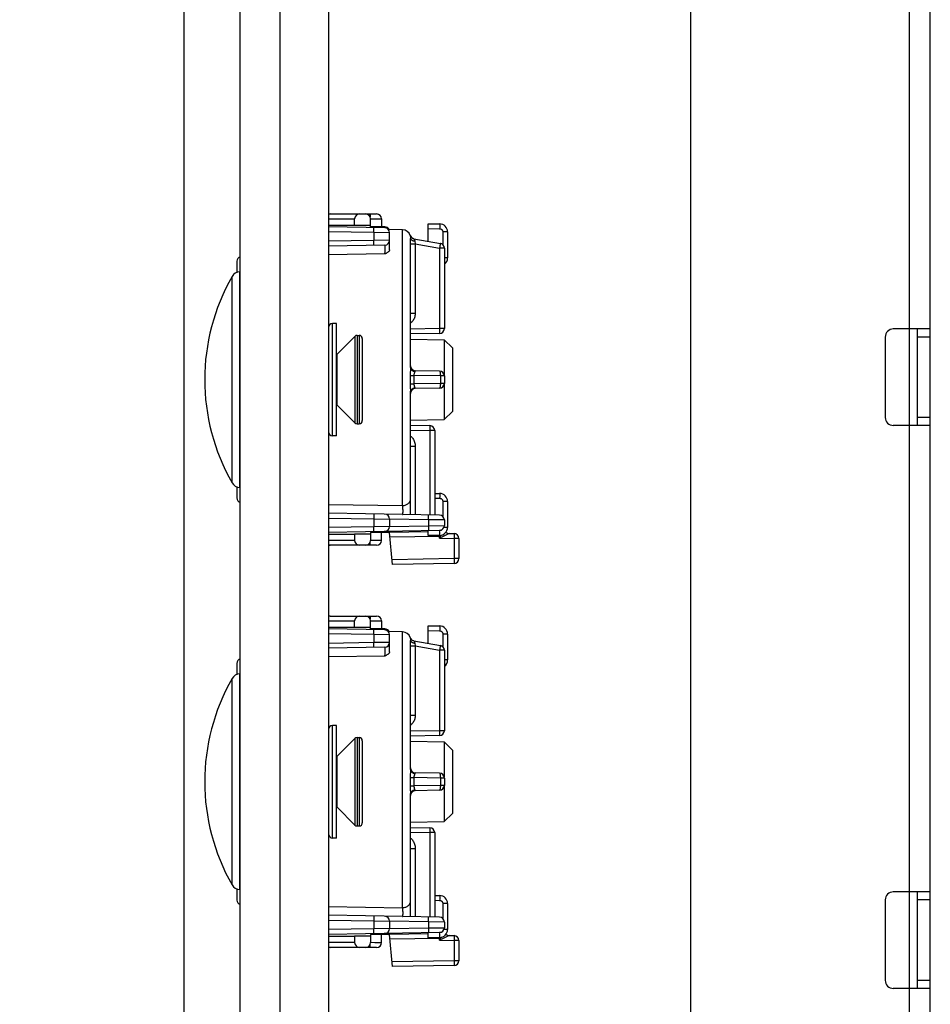
# Model space of a CAD drawing. Units: millimetres. Extents: x -151 to 82, y -216 to 219.
# Drawn here: x -151 to -95, y -1 to 60 of the extents above; entities that cross this region are included whole.
import ezdxf

# ---------------------------------------------------------------- set-up
doc = ezdxf.new("R2010")
doc.units = ezdxf.units.MM
doc.header["$LTSCALE"] = 16.335
doc.layers.get('0').update_dxf_attribs({"linetype": 'CONTINUOUS'})
for name, color, linetype in [('ASSI', 7, 'CONTINUOUS'), ('DRAFT', 7, 'CONTINUOUS'), ('RACCORDO', 7, 'CONTINUOUS'), ('SMUSSO', 7, 'CONTINUOUS')]:
    doc.layers.add(name, color=color, linetype=linetype)
doc.styles.get("Standard").update_dxf_attribs({"font": 'txt', "width": 0.8})
doc.dimstyles.new('DIMSTYLE_1', dxfattribs={"dimtxt": 3, "dimasz": 3, "dimexe": 1.5, "dimexo": 0.5, "dimgap": 0.75, "dimtad": 1, "dimtxsty": 'STANDARD', "dimblk": '_FILLED', "dimblk1": '_FILLED', "dimblk2": '_FILLED', "dimcen": 0.09, "dimazin": 2, "dimtfac": 1, "dimtofl": 0, "dimtmove": 0, "dimatfit": 3, "dimldrblk": '_FILLED', "dimfxl": 1, "dimtolj": 1, "dimarcsym": 0})

# ---------------------------------------------------------------- blocks, each defined once
blk = doc.blocks.new('_FILLED')
at = {"color": 0, "linetype": 'BYBLOCK'}
blk.add_solid([(0, 0), (-1, 0.317), (-1, -0.317)], dxfattribs=at)
blk = doc.blocks.new('*D5')
at = {"color": 7, "linetype": 'CONTINUOUS'}
for p, q in [((-140.998, 131.168), (-140.998, -216.5)), ((-133.498, -207.5), (-133.498, -216.5)), ((-140.998, -215), (-151.2, -215)), ((-151.2, -215), (-137.248, -215)), ((-129.498, -215), (-137.248, -215)), ((-133.498, -215), (-129.498, -215))]:
    blk.add_line(p, q, dxfattribs=at)
at = {"color": 7, "linetype": 'CONTINUOUS', "xscale": 3, "yscale": 3, "zscale": 3}
blk.add_blockref('_FILLED', (-140.998, -215), dxfattribs=at)
at = {"color": 7, "linetype": 'CONTINUOUS', "xscale": 3, "yscale": 3, "zscale": 3, "rotation": 180}
blk.add_blockref('_FILLED', (-133.498, -215), dxfattribs=at)

msp = doc.modelspace()

# ---------------------------------------------------------------- linework, layer by layer
at = {"color": 7, "linetype": 'CONTINUOUS'}
for p, q in [((-131.998, 205.45), (-131.998, -204.55)), ((-94.583, -166), (-94.583, 161.3)), ((-109.483, 156.1), (-109.483, -51.1)), ((-131.498, 41), (-131.748, 41)), ((-131.498, 34), (-131.498, 41)), ((-94.583, 40.65), (-96.883, 40.65)), ((-95.383, 34.65), (-95.383, 40.65)), ((-131.46, 39.088), (-130.357, 40.191)), ((-130.215, 40.25), (-130.098, 40.25)), ((-97.383, 40.15), (-97.383, 35.15)), ((-131.46, 35.912), (-130.357, 34.809)), ((-130.215, 34.75), (-130.098, 34.75)), ((-94.583, 34.65), (-96.883, 34.65)), ((-131.498, 34), (-131.748, 34)), ((-131.498, 16), (-131.748, 16)), ((-131.498, 9), (-131.498, 16)), ((-131.46, 14.088), (-130.357, 15.191)), ((-130.215, 15.25), (-130.098, 15.25)), ((-131.46, 10.912), (-130.357, 9.809)), ((-130.215, 9.75), (-130.098, 9.75)), ((-131.498, 9), (-131.748, 9)), ((-94.583, 5.65), (-96.883, 5.65)), ((-95.383, -0.35), (-95.383, 5.65)), ((-97.383, 5.15), (-97.383, 0.15)), ((-94.583, -0.35), (-96.883, -0.35))]:
    msp.add_line(p, q, dxfattribs=at)
at = {"color": 250, "linetype": 'CONTINUOUS'}
for p, q in [((-95.883, -52.1), (-95.883, 158.1)), ((-94.583, 40.15), (-95.383, 40.15)), ((-131.46, 35.912), (-131.46, 39.088)), ((-94.583, 35.15), (-95.383, 35.15)), ((-131.46, 10.912), (-131.46, 14.088)), ((-94.583, 5.15), (-95.383, 5.15)), ((-94.583, 0.15), (-95.383, 0.15))]:
    msp.add_line(p, q, dxfattribs=at)
at = {"color": 7, "linetype": 'CONTINUOUS'}
for centre, radius, start, end in [((-96.883, 40.15), 0.5, 90, 180), ((-131.672, 39.3), 0.3, 305.57736, 315), ((-131.672, 35.7), 0.3, 45, 54.42264), ((-96.883, 35.15), 0.5, 180, 270), ((-131.672, 14.3), 0.3, 305.57736, 315), ((-131.672, 10.7), 0.3, 45, 54.42264), ((-96.883, 5.15), 0.5, 90, 180), ((-96.883, 0.15), 0.5, 180, 270)]:
    msp.add_arc(centre, radius, start, end, dxfattribs=at)
at = {"layer": 'ASSI', "color": 7, "linetype": 'CONTINUOUS'}
for p, q in [((-137.498, -207), (-137.498, 207)), ((-134.998, -207), (-134.998, 207)), ((-137.522, 44.211), (-137.498, 44.213)), ((-137.522, 30.789), (-137.498, 30.787)), ((-137.522, 19.211), (-137.498, 19.213)), ((-137.522, 5.789), (-137.498, 5.787))]:
    msp.add_line(p, q, dxfattribs=at)
at = {"layer": 'ASSI', "color": 250, "linetype": 'CONTINUOUS'}
for p, q in [((-137.522, 30.789), (-137.522, 44.211)), ((-137.995, 31.09), (-137.995, 43.91)), ((-137.522, 5.789), (-137.522, 19.211)), ((-137.995, 6.09), (-137.995, 18.91))]:
    msp.add_line(p, q, dxfattribs=at)
at = {"layer": 'ASSI', "color": 7, "linetype": 'CONTINUOUS'}
for centre, radius, start, end in [((-137.475, 43.613), 0.6, 94.5, 150.25034), ((-126.78, 37.5), 12.918, 150.25034, 209.74966), ((-137.475, 31.387), 0.6, 209.74966, 265.5), ((-137.475, 18.613), 0.6, 94.5, 150.25034), ((-126.78, 12.5), 12.918, 150.25034, 209.74966), ((-137.475, 6.387), 0.6, 209.74966, 265.5)]:
    msp.add_arc(centre, radius, start, end, dxfattribs=at)
at = {"layer": 'DRAFT', "color": 7, "linetype": 'CONTINUOUS'}
for p, q in [((-131.998, 47.1), (-130.384, 47.1)), ((-130.384, 47.1), (-129.386, 47.101)), ((-129.384, 47), (-129.386, 47.101)), ((-127.389, 46.816), (-128.271, 46.831)), ((-126.898, 40.017), (-124.807, 39.98)), ((-126.898, 34.983), (-124.807, 35.02)), ((-131.998, 27.9), (-130.384, 27.9)), ((-129.386, 27.899), (-130.384, 27.9)), ((-129.384, 28), (-129.386, 27.899)), ((-128.198, 28), (-129.384, 28)), ((-131.998, 22.1), (-130.384, 22.1)), ((-130.384, 22.1), (-129.386, 22.101)), ((-129.384, 22), (-129.386, 22.101)), ((-127.389, 21.816), (-128.271, 21.831)), ((-126.898, 15.017), (-124.807, 14.98)), ((-126.898, 9.983), (-124.807, 10.02)), ((-131.998, 2.9), (-130.384, 2.9)), ((-129.386, 2.899), (-130.384, 2.9)), ((-129.384, 3), (-129.386, 2.899)), ((-128.198, 3), (-129.384, 3))]:
    msp.add_line(p, q, dxfattribs=at)
at = {"layer": 'RACCORDO', "color": 7, "linetype": 'CONTINUOUS'}
for p, q in [((-131.892, 47.8), (-129.007, 47.8)), ((-130.384, 47.1), (-130.375, 47.505)), ((-129.386, 47.101), (-129.391, 47.505)), ((-128.707, 47.505), (-128.698, 47)), ((-125.798, 46.106), (-125.798, 47.196)), ((-125.798, 47.196), (-125.089, 47.184)), ((-128.493, 46.935), (-131.998, 46.997)), ((-128.498, 47), (-129.384, 47)), ((-128.198, 45.576), (-128.198, 46.635)), ((-124.598, 46.684), (-124.598, 45.075)), ((-126.898, 38.254), (-126.898, 46.284)), ((-126.689, 46.263), (-125.046, 45.973)), ((-128.493, 45.865), (-131.998, 45.803)), ((-124.798, 45.678), (-124.798, 40.67)), ((-137.698, 44.858), (-137.698, 44.169)), ((-129.898, 40.05), (-129.898, 34.95)), ((-125.093, 40.37), (-126.898, 40.338)), ((-125.093, 38.03), (-126.603, 38.056)), ((-124.798, 37.73), (-124.798, 37.27)), ((-126.898, 29.107), (-126.898, 36.746)), ((-125.093, 36.97), (-126.603, 36.944)), ((-126.898, 34.662), (-125.693, 34.641)), ((-125.398, 34.341), (-125.398, 29.081)), ((-137.698, 30.831), (-137.698, 30.142)), ((-125.398, 30.431), (-125.089, 30.425)), ((-124.598, 29.925), (-124.598, 28.316)), ((-125.093, 29.076), (-131.998, 29.197)), ((-128.198, 28.835), (-128.198, 28.365)), ((-124.798, 28.776), (-124.798, 28.424)), ((-125.093, 28.124), (-131.998, 28.003)), ((-130.384, 27.9), (-130.375, 27.495)), ((-129.386, 27.899), (-129.391, 27.495)), ((-128.707, 27.495), (-128.698, 28)), ((-128.198, 28.07), (-128.198, 28)), ((-125.798, 28.042), (-128.198, 28)), ((-128.023, 26.003), (-128.198, 28)), ((-125.798, 27.804), (-125.798, 28.104)), ((-125.089, 27.816), (-125.798, 27.804)), ((-124.503, 27.936), (-124.193, 27.93)), ((-123.898, 27.63), (-123.898, 26.37)), ((-129.007, 27.2), (-131.892, 27.2)), ((-124.193, 26.07), (-128.023, 26.003)), ((-131.892, 22.8), (-129.007, 22.8)), ((-130.384, 22.1), (-130.375, 22.505)), ((-129.386, 22.101), (-129.391, 22.505)), ((-128.707, 22.505), (-128.698, 22)), ((-125.798, 21.106), (-125.798, 22.196)), ((-125.798, 22.196), (-125.089, 22.184)), ((-128.493, 21.935), (-131.998, 21.997)), ((-128.498, 22), (-129.384, 22)), ((-128.198, 20.576), (-128.198, 21.635)), ((-124.598, 21.684), (-124.598, 20.075)), ((-128.493, 20.865), (-131.998, 20.803)), ((-126.898, 13.254), (-126.898, 21.284)), ((-126.689, 21.263), (-125.046, 20.973)), ((-124.798, 20.678), (-124.798, 15.67)), ((-137.698, 19.858), (-137.698, 19.169)), ((-125.093, 15.37), (-126.898, 15.338)), ((-129.898, 15.05), (-129.898, 9.95)), ((-125.093, 13.03), (-126.603, 13.056)), ((-124.798, 12.73), (-124.798, 12.27)), ((-126.898, 4.107), (-126.898, 11.746)), ((-125.093, 11.97), (-126.603, 11.944)), ((-126.898, 9.662), (-125.693, 9.641)), ((-125.398, 9.341), (-125.398, 4.081)), ((-137.698, 5.831), (-137.698, 5.142)), ((-125.398, 5.431), (-125.089, 5.425)), ((-124.598, 4.925), (-124.598, 3.316)), ((-125.093, 4.076), (-131.998, 4.197)), ((-128.198, 3.835), (-128.198, 3.365)), ((-124.798, 3.776), (-124.798, 3.424)), ((-125.093, 3.124), (-131.998, 3.003)), ((-128.198, 3.07), (-128.198, 3)), ((-125.798, 2.804), (-125.798, 3.104)), ((-130.384, 2.9), (-130.375, 2.495)), ((-129.386, 2.899), (-129.391, 2.495)), ((-128.707, 2.495), (-128.698, 3)), ((-125.798, 3.042), (-128.198, 3)), ((-128.023, 1.003), (-128.198, 3)), ((-125.089, 2.816), (-125.798, 2.804)), ((-124.503, 2.936), (-124.193, 2.93)), ((-123.898, 2.63), (-123.898, 1.37)), ((-129.007, 2.2), (-131.892, 2.2)), ((-124.193, 1.07), (-128.023, 1.003))]:
    msp.add_line(p, q, dxfattribs=at)
at = {"layer": 'RACCORDO', "color": 250, "linetype": 'CONTINUOUS'}
for p, q in [((-129.407, 47.8), (-129.407, 47.597)), ((-131.998, 47.505), (-130.375, 47.505)), ((-129.391, 47.505), (-129.084, 47.507)), ((-129.084, 47.507), (-128.872, 47.507)), ((-128.872, 47.507), (-128.79, 47.507)), ((-129.181, 46.647), (-131.998, 46.697)), ((-129.181, 46.647), (-129.18, 46.71)), ((-129.181, 46.647), (-129.181, 46.153)), ((-128.198, 46.635), (-129.181, 46.647)), ((-129.18, 46.71), (-129.179, 46.797)), ((-129.178, 46.848), (-129.179, 46.89)), ((-129.179, 46.797), (-129.178, 46.848)), ((-127.389, 29.668), (-127.389, 46.816)), ((-125.798, 46.896), (-125.089, 46.884)), ((-125.088, 46.961), (-125.089, 46.884)), ((-125.087, 47.034), (-125.088, 46.961)), ((-125.087, 47.096), (-125.087, 47.034)), ((-124.893, 46.684), (-124.893, 45.896)), ((-124.598, 46.684), (-124.893, 46.684)), ((-129.181, 46.153), (-131.998, 46.103)), ((-128.198, 46.165), (-129.181, 46.153)), ((-129.179, 46.06), (-129.181, 46.153)), ((-129.179, 46.003), (-129.179, 46.06)), ((-126.922, 46.468), (-126.922, 46.466)), ((-126.899, 46.313), (-126.898, 46.284)), ((-126.898, 45.944), (-126.603, 45.944)), ((-126.611, 45.989), (-126.603, 45.944)), ((-126.603, 45.944), (-126.603, 41.642)), ((-126.603, 45.944), (-125.093, 45.678)), ((-125.053, 45.917), (-125.059, 45.875)), ((-128.493, 45.314), (-131.998, 45.256)), ((-125.082, 45.739), (-125.093, 45.678)), ((-125.093, 45.678), (-125.093, 40.67)), ((-124.798, 45.678), (-125.093, 45.678)), ((-125.068, 45.825), (-125.082, 45.739)), ((-125.059, 45.875), (-125.068, 45.825)), ((-124.598, 45.075), (-124.798, 45.075)), ((-126.898, 41.642), (-126.603, 41.642)), ((-131.748, 34), (-131.748, 41)), ((-125.093, 40.67), (-126.898, 40.638)), ((-125.093, 40.67), (-125.091, 40.577)), ((-124.798, 40.67), (-125.093, 40.67)), ((-125.091, 40.577), (-125.091, 40.52)), ((-125.091, 40.52), (-125.091, 40.469)), ((-130.357, 40.191), (-130.357, 34.809)), ((-130.215, 40.25), (-130.215, 34.75)), ((-130.098, 40.25), (-130.098, 34.75)), ((-126.903, 38.147), (-126.912, 38.028)), ((-126.631, 38.006), (-126.637, 37.99)), ((-126.922, 37.756), (-126.689, 37.759)), ((-126.689, 37.759), (-126.688, 37.583)), ((-125.046, 37.73), (-126.689, 37.759)), ((-126.688, 37.41), (-126.689, 37.241)), ((-126.688, 37.583), (-126.688, 37.41)), ((-125.046, 37.73), (-125.046, 37.27)), ((-124.798, 37.73), (-125.046, 37.73)), ((-126.922, 37.244), (-126.689, 37.241)), ((-125.046, 37.27), (-126.689, 37.241)), ((-124.798, 37.27), (-125.046, 37.27)), ((-126.898, 34.362), (-125.693, 34.341)), ((-125.692, 34.403), (-125.693, 34.341)), ((-125.693, 34.341), (-125.693, 29.086)), ((-125.398, 34.341), (-125.693, 34.341)), ((-125.691, 34.491), (-125.692, 34.403)), ((-125.691, 34.583), (-125.691, 34.541)), ((-125.691, 34.541), (-125.691, 34.491)), ((-126.898, 33.358), (-126.603, 33.358)), ((-126.603, 33.358), (-126.603, 29.102)), ((-125.398, 30.131), (-125.089, 30.125)), ((-125.088, 30.203), (-125.089, 30.125)), ((-125.087, 30.275), (-125.088, 30.203)), ((-125.087, 30.337), (-125.087, 30.275)), ((-131.998, 29.744), (-127.389, 29.668)), ((-124.893, 29.925), (-124.893, 28.995)), ((-124.598, 29.925), (-124.893, 29.925)), ((-131.998, 28.897), (-129.181, 28.847)), ((-129.18, 28.91), (-129.181, 28.847)), ((-129.181, 28.847), (-129.181, 28.353)), ((-129.181, 28.847), (-128.198, 28.835)), ((-129.179, 28.997), (-129.18, 28.91)), ((-129.179, 29.09), (-129.178, 29.048)), ((-129.178, 29.048), (-129.179, 28.997)), ((-125.781, 28.788), (-128.198, 28.83)), ((-125.781, 28.788), (-125.78, 28.85)), ((-125.781, 28.788), (-125.781, 28.412)), ((-124.798, 28.776), (-125.781, 28.788)), ((-125.78, 28.85), (-125.779, 28.938)), ((-125.778, 28.989), (-125.779, 29.031)), ((-125.779, 28.938), (-125.778, 28.989)), ((-129.181, 28.353), (-131.998, 28.303)), ((-128.198, 28.365), (-129.181, 28.353)), ((-129.179, 28.26), (-129.181, 28.353)), ((-129.179, 28.203), (-129.179, 28.26)), ((-128.198, 28.37), (-125.781, 28.412)), ((-125.781, 28.412), (-124.798, 28.424)), ((-125.781, 28.412), (-125.779, 28.319)), ((-125.779, 28.319), (-125.779, 28.262)), ((-125.779, 28.262), (-125.778, 28.211)), ((-124.598, 28.316), (-124.819, 28.316)), ((-125.093, 27.754), (-128.172, 27.701)), ((-125.089, 28.116), (-125.798, 28.104)), ((-125.094, 27.816), (-125.093, 27.754)), ((-125.03, 27.77), (-125.093, 27.646)), ((-125.082, 27.755), (-125.093, 27.754)), ((-125.093, 27.646), (-125.093, 27.754)), ((-124.907, 27.736), (-125.093, 27.646)), ((-125.093, 27.646), (-124.193, 27.63)), ((-125.088, 28.039), (-125.089, 28.116)), ((-125.087, 27.966), (-125.088, 28.039)), ((-125.03, 27.77), (-125.04, 27.765)), ((-124.991, 28.144), (-124.996, 28.141)), ((-124.537, 27.918), (-124.907, 27.736)), ((-124.507, 27.933), (-124.537, 27.918)), ((-124.503, 27.936), (-124.503, 27.935)), ((-124.192, 27.692), (-124.193, 27.63)), ((-124.193, 27.63), (-124.193, 26.37)), ((-123.898, 27.63), (-124.193, 27.63)), ((-124.191, 27.78), (-124.192, 27.692)), ((-124.191, 27.873), (-124.191, 27.831)), ((-124.191, 27.831), (-124.191, 27.78)), ((-130.375, 27.495), (-131.998, 27.495)), ((-129.407, 27.2), (-129.407, 27.403)), ((-129.118, 27.493), (-129.391, 27.495)), ((-128.88, 27.493), (-129.118, 27.493)), ((-128.786, 27.493), (-128.88, 27.493)), ((-128.742, 27.493), (-128.786, 27.493)), ((-124.193, 26.37), (-128.05, 26.303)), ((-124.193, 26.37), (-124.191, 26.277)), ((-123.898, 26.37), (-124.193, 26.37)), ((-124.191, 26.277), (-124.191, 26.22)), ((-124.191, 26.22), (-124.191, 26.169)), ((-129.407, 22.8), (-129.407, 22.597)), ((-131.998, 22.505), (-130.375, 22.505)), ((-129.391, 22.505), (-129.084, 22.507)), ((-129.084, 22.507), (-128.872, 22.507)), ((-128.872, 22.507), (-128.79, 22.507)), ((-125.087, 22.096), (-125.087, 22.034)), ((-129.181, 21.647), (-131.998, 21.697)), ((-129.181, 21.647), (-129.18, 21.71)), ((-129.181, 21.647), (-129.181, 21.153)), ((-128.198, 21.635), (-129.181, 21.647)), ((-129.18, 21.71), (-129.179, 21.797)), ((-129.178, 21.848), (-129.179, 21.89)), ((-129.179, 21.797), (-129.178, 21.848)), ((-127.389, 4.668), (-127.389, 21.816)), ((-126.922, 21.468), (-126.922, 21.466)), ((-125.798, 21.896), (-125.089, 21.884)), ((-125.088, 21.961), (-125.089, 21.884)), ((-125.087, 22.034), (-125.088, 21.961)), ((-124.893, 21.684), (-124.893, 20.896)), ((-124.598, 21.684), (-124.893, 21.684)), ((-129.181, 21.153), (-131.998, 21.103)), ((-128.198, 21.165), (-129.181, 21.153)), ((-129.179, 21.06), (-129.181, 21.153)), ((-129.179, 21.003), (-129.179, 21.06)), ((-126.899, 21.313), (-126.898, 21.284)), ((-126.898, 20.944), (-126.603, 20.944)), ((-126.611, 20.989), (-126.603, 20.944)), ((-126.603, 20.944), (-126.603, 16.642)), ((-126.603, 20.944), (-125.093, 20.678)), ((-125.068, 20.825), (-125.082, 20.739)), ((-125.059, 20.875), (-125.068, 20.825)), ((-125.053, 20.917), (-125.059, 20.875)), ((-128.493, 20.314), (-131.998, 20.256)), ((-125.082, 20.739), (-125.093, 20.678)), ((-125.093, 20.678), (-125.093, 15.67)), ((-124.798, 20.678), (-125.093, 20.678)), ((-124.598, 20.075), (-124.798, 20.075)), ((-126.898, 16.642), (-126.603, 16.642)), ((-131.748, 9), (-131.748, 16)), ((-125.093, 15.67), (-126.898, 15.638)), ((-125.093, 15.67), (-125.091, 15.577)), ((-124.798, 15.67), (-125.093, 15.67)), ((-125.091, 15.577), (-125.091, 15.52)), ((-125.091, 15.52), (-125.091, 15.469)), ((-130.357, 15.191), (-130.357, 9.809)), ((-130.215, 15.25), (-130.215, 9.75)), ((-130.098, 15.25), (-130.098, 9.75)), ((-126.903, 13.147), (-126.912, 13.028)), ((-126.631, 13.006), (-126.637, 12.99)), ((-126.922, 12.756), (-126.689, 12.759)), ((-126.689, 12.759), (-126.688, 12.583)), ((-125.046, 12.73), (-126.689, 12.759)), ((-126.688, 12.41), (-126.689, 12.241)), ((-125.046, 12.27), (-126.689, 12.241)), ((-126.688, 12.583), (-126.688, 12.41)), ((-125.046, 12.73), (-125.046, 12.27)), ((-124.798, 12.73), (-125.046, 12.73)), ((-124.798, 12.27), (-125.046, 12.27)), ((-126.922, 12.244), (-126.689, 12.241)), ((-126.898, 9.362), (-125.693, 9.341)), ((-125.692, 9.403), (-125.693, 9.341)), ((-125.693, 9.341), (-125.693, 4.086)), ((-125.398, 9.341), (-125.693, 9.341)), ((-125.691, 9.491), (-125.692, 9.403)), ((-125.691, 9.583), (-125.691, 9.541)), ((-125.691, 9.541), (-125.691, 9.491)), ((-126.898, 8.358), (-126.603, 8.358)), ((-126.603, 8.358), (-126.603, 4.102)), ((-125.398, 5.131), (-125.089, 5.125)), ((-125.088, 5.203), (-125.089, 5.125)), ((-125.087, 5.275), (-125.088, 5.203)), ((-125.087, 5.337), (-125.087, 5.275)), ((-124.893, 4.925), (-124.893, 3.995)), ((-124.598, 4.925), (-124.893, 4.925)), ((-131.998, 4.744), (-127.389, 4.668)), ((-131.998, 3.897), (-129.181, 3.847)), ((-129.181, 3.847), (-129.181, 3.353)), ((-129.181, 3.847), (-128.198, 3.835)), ((-129.179, 4.09), (-129.178, 4.048)), ((-125.781, 3.788), (-128.198, 3.83)), ((-125.781, 3.788), (-125.78, 3.85)), ((-125.781, 3.788), (-125.781, 3.412)), ((-124.798, 3.776), (-125.781, 3.788)), ((-125.78, 3.85), (-125.779, 3.938)), ((-125.778, 3.989), (-125.779, 4.031)), ((-125.779, 3.938), (-125.778, 3.989)), ((-129.181, 3.353), (-131.998, 3.303)), ((-128.198, 3.365), (-129.181, 3.353)), ((-129.179, 3.26), (-129.181, 3.353)), ((-129.179, 3.203), (-129.179, 3.26)), ((-129.178, 3.152), (-129.179, 3.203)), ((-128.198, 3.37), (-125.781, 3.412)), ((-125.089, 3.116), (-125.798, 3.104)), ((-125.781, 3.412), (-124.798, 3.424)), ((-125.781, 3.412), (-125.779, 3.319)), ((-125.779, 3.319), (-125.779, 3.262)), ((-125.779, 3.262), (-125.778, 3.211)), ((-125.088, 3.039), (-125.089, 3.116)), ((-124.991, 3.144), (-124.996, 3.141)), ((-124.598, 3.316), (-124.819, 3.316)), ((-130.375, 2.495), (-131.998, 2.495)), ((-129.118, 2.493), (-129.391, 2.495)), ((-128.88, 2.493), (-129.118, 2.493)), ((-128.786, 2.493), (-128.88, 2.493)), ((-128.742, 2.493), (-128.786, 2.493)), ((-125.093, 2.754), (-128.172, 2.701)), ((-125.094, 2.816), (-125.093, 2.754)), ((-125.03, 2.77), (-125.093, 2.646)), ((-125.082, 2.755), (-125.093, 2.754)), ((-125.093, 2.646), (-125.093, 2.754)), ((-124.907, 2.736), (-125.093, 2.646)), ((-125.093, 2.646), (-124.193, 2.63)), ((-125.087, 2.966), (-125.088, 3.039)), ((-125.03, 2.77), (-125.04, 2.765)), ((-124.537, 2.918), (-124.907, 2.736)), ((-124.507, 2.933), (-124.537, 2.918)), ((-124.503, 2.936), (-124.503, 2.935)), ((-124.192, 2.692), (-124.193, 2.63)), ((-124.193, 2.63), (-124.193, 1.37)), ((-123.898, 2.63), (-124.193, 2.63)), ((-124.191, 2.78), (-124.192, 2.692)), ((-124.191, 2.873), (-124.191, 2.831)), ((-124.191, 2.831), (-124.191, 2.78)), ((-129.407, 2.2), (-129.407, 2.403)), ((-124.193, 1.37), (-128.05, 1.303)), ((-124.193, 1.37), (-124.191, 1.277)), ((-123.898, 1.37), (-124.193, 1.37)), ((-124.191, 1.277), (-124.191, 1.22)), ((-124.191, 1.22), (-124.191, 1.169))]:
    msp.add_line(p, q, dxfattribs=at)
for points in [[(-131.892, 47.8), (-131.923, 47.798), (-131.953, 47.794), (-131.983, 47.786), (-131.998, 47.78)], [(-128.79, 47.507), (-128.752, 47.507), (-128.737, 47.507), (-128.725, 47.506), (-128.715, 47.506), (-128.709, 47.506), (-128.707, 47.505)], [(-125.089, 47.184), (-125.089, 47.181), (-125.088, 47.174), (-125.088, 47.161), (-125.087, 47.144), (-125.087, 47.122), (-125.087, 47.096)], [(-129.179, 46.89), (-129.179, 46.907), (-129.179, 46.921), (-129.179, 46.933), (-129.18, 46.941), (-129.18, 46.946), (-129.181, 46.947)], [(-125.089, 46.884), (-125.069, 46.882), (-125.05, 46.879), (-125.031, 46.874), (-125.013, 46.867), (-124.996, 46.859), (-124.98, 46.849), (-124.966, 46.838), (-124.953, 46.826), (-124.941, 46.814), (-124.931, 46.802), (-124.923, 46.789), (-124.915, 46.776), (-124.909, 46.763), (-124.904, 46.749), (-124.899, 46.734), (-124.896, 46.718), (-124.894, 46.702), (-124.893, 46.684)], [(-129.181, 45.853), (-129.18, 45.854), (-129.18, 45.859), (-129.179, 45.867), (-129.179, 45.879), (-129.179, 45.893), (-129.179, 45.91), (-129.178, 45.93), (-129.178, 45.952), (-129.179, 46.003)], [(-126.922, 46.466), (-126.922, 46.465), (-126.921, 46.461), (-126.92, 46.454), (-126.918, 46.445), (-126.915, 46.434), (-126.913, 46.42), (-126.909, 46.404), (-126.906, 46.386), (-126.903, 46.364), (-126.901, 46.34), (-126.899, 46.313)], [(-126.922, 46.466), (-126.909, 46.433), (-126.892, 46.401), (-126.871, 46.371), (-126.847, 46.345), (-126.82, 46.321), (-126.79, 46.301), (-126.758, 46.284), (-126.724, 46.272), (-126.689, 46.263)], [(-126.898, 46.284), (-126.896, 46.264), (-126.889, 46.244), (-126.878, 46.225), (-126.863, 46.206)], [(-126.863, 46.206), (-126.844, 46.189), (-126.822, 46.173), (-126.796, 46.159), (-126.767, 46.147), (-126.736, 46.136), (-126.702, 46.128), (-126.667, 46.122), (-126.631, 46.119)], [(-126.689, 46.263), (-126.689, 46.262), (-126.688, 46.259), (-126.685, 46.255), (-126.681, 46.248), (-126.676, 46.239), (-126.67, 46.228), (-126.663, 46.215), (-126.656, 46.2), (-126.649, 46.183), (-126.643, 46.164), (-126.637, 46.143), (-126.631, 46.119)], [(-126.631, 46.119), (-126.623, 46.066), (-126.611, 45.989)], [(-125.046, 45.973), (-125.046, 45.972), (-125.046, 45.967), (-125.047, 45.959), (-125.048, 45.948), (-125.05, 45.934), (-125.053, 45.917)], [(-128.481, 45.521), (-128.481, 45.544), (-128.48, 45.567), (-128.48, 45.59), (-128.48, 45.613), (-128.48, 45.635), (-128.48, 45.658), (-128.48, 45.679), (-128.48, 45.7), (-128.48, 45.72), (-128.481, 45.739), (-128.481, 45.758), (-128.482, 45.775), (-128.483, 45.791), (-128.483, 45.805), (-128.484, 45.818), (-128.485, 45.83), (-128.486, 45.84), (-128.487, 45.849), (-128.489, 45.856), (-128.49, 45.861), (-128.491, 45.864), (-128.493, 45.865)], [(-128.493, 45.314), (-128.491, 45.327), (-128.49, 45.342), (-128.489, 45.358), (-128.488, 45.375), (-128.487, 45.394), (-128.486, 45.413), (-128.485, 45.433), (-128.484, 45.454), (-128.483, 45.476), (-128.481, 45.521)], [(-126.603, 41.642), (-126.606, 41.581), (-126.612, 41.52), (-126.623, 41.461), (-126.638, 41.403), (-126.657, 41.346), (-126.68, 41.291), (-126.707, 41.238), (-126.738, 41.186), (-126.772, 41.138), (-126.809, 41.092), (-126.849, 41.05), (-126.892, 41.01), (-126.898, 41.005)], [(-125.091, 40.469), (-125.091, 40.427), (-125.091, 40.41), (-125.091, 40.396), (-125.091, 40.385), (-125.092, 40.376), (-125.092, 40.372), (-125.093, 40.37)], [(-126.912, 38.028), (-126.915, 37.985), (-126.918, 37.94), (-126.92, 37.895), (-126.921, 37.849), (-126.922, 37.803), (-126.922, 37.202)], [(-126.898, 38.254), (-126.899, 38.22), (-126.901, 38.184), (-126.903, 38.147)], [(-126.898, 38.254), (-126.896, 38.224), (-126.889, 38.194), (-126.878, 38.165), (-126.863, 38.138), (-126.844, 38.112), (-126.822, 38.088), (-126.796, 38.066), (-126.767, 38.048), (-126.736, 38.032), (-126.702, 38.02), (-126.667, 38.011), (-126.631, 38.006)], [(-126.637, 37.99), (-126.649, 37.954), (-126.656, 37.935), (-126.663, 37.916), (-126.669, 37.895), (-126.675, 37.874), (-126.681, 37.851), (-126.685, 37.829), (-126.687, 37.806), (-126.689, 37.782), (-126.689, 37.759)], [(-126.603, 38.056), (-126.607, 38.056), (-126.61, 38.054), (-126.613, 38.051), (-126.616, 38.047), (-126.619, 38.042), (-126.622, 38.035), (-126.626, 38.027), (-126.628, 38.017), (-126.631, 38.006)], [(-125.093, 38.03), (-125.087, 38.028), (-125.082, 38.023), (-125.077, 38.015), (-125.072, 38.004), (-125.068, 37.99), (-125.063, 37.972), (-125.059, 37.953), (-125.056, 37.931), (-125.053, 37.906), (-125.05, 37.88), (-125.048, 37.852), (-125.047, 37.823), (-125.046, 37.792), (-125.046, 37.761), (-125.046, 37.73)], [(-126.922, 37.202), (-126.922, 37.16), (-126.92, 37.117), (-126.918, 37.073), (-126.916, 37.028), (-126.913, 36.983)], [(-126.913, 36.983), (-126.903, 36.853), (-126.9, 36.815), (-126.899, 36.779), (-126.898, 36.746)], [(-126.898, 36.746), (-126.896, 36.776), (-126.889, 36.806), (-126.878, 36.835), (-126.863, 36.862), (-126.844, 36.888), (-126.822, 36.912), (-126.796, 36.934), (-126.767, 36.952), (-126.736, 36.968), (-126.702, 36.98), (-126.667, 36.989), (-126.631, 36.994)], [(-126.689, 37.241), (-126.689, 37.22), (-126.688, 37.199), (-126.686, 37.177), (-126.682, 37.155), (-126.677, 37.133), (-126.671, 37.11), (-126.664, 37.088), (-126.656, 37.066), (-126.649, 37.046), (-126.631, 36.994)], [(-126.631, 36.994), (-126.629, 36.986), (-126.627, 36.979), (-126.625, 36.973), (-126.623, 36.967), (-126.621, 36.962), (-126.619, 36.958), (-126.617, 36.954), (-126.614, 36.95), (-126.612, 36.947), (-126.609, 36.945), (-126.606, 36.944), (-126.603, 36.944)], [(-125.046, 37.27), (-125.046, 37.239), (-125.046, 37.208), (-125.047, 37.177), (-125.048, 37.148), (-125.05, 37.12), (-125.053, 37.094), (-125.056, 37.069), (-125.059, 37.047), (-125.063, 37.028), (-125.068, 37.01), (-125.072, 36.996), (-125.077, 36.985), (-125.082, 36.977), (-125.087, 36.972), (-125.093, 36.97)], [(-125.693, 34.641), (-125.692, 34.639), (-125.692, 34.634), (-125.691, 34.626), (-125.691, 34.615), (-125.691, 34.6), (-125.691, 34.583)], [(-126.898, 33.994), (-126.867, 33.967), (-126.825, 33.925), (-126.787, 33.88), (-126.751, 33.833), (-126.719, 33.782), (-126.69, 33.728), (-126.664, 33.671), (-126.643, 33.611), (-126.626, 33.55), (-126.614, 33.487), (-126.606, 33.423), (-126.603, 33.358)], [(-127.389, 29.668), (-127.338, 29.671), (-127.287, 29.679), (-127.237, 29.691), (-127.189, 29.707), (-127.143, 29.727), (-127.1, 29.751), (-127.06, 29.779), (-127.024, 29.81), (-126.992, 29.844), (-126.964, 29.88), (-126.94, 29.919), (-126.922, 29.96), (-126.909, 30.002), (-126.901, 30.045), (-126.898, 30.088)], [(-125.089, 30.425), (-125.089, 30.423), (-125.088, 30.415), (-125.088, 30.402), (-125.087, 30.385), (-125.087, 30.363), (-125.087, 30.337)], [(-125.089, 30.125), (-125.069, 30.124), (-125.05, 30.12), (-125.031, 30.115), (-125.013, 30.109), (-124.996, 30.1), (-124.98, 30.09), (-124.966, 30.08), (-124.953, 30.068), (-124.941, 30.056), (-124.931, 30.043), (-124.923, 30.031), (-124.915, 30.018), (-124.909, 30.004), (-124.904, 29.99), (-124.899, 29.975), (-124.896, 29.96), (-124.894, 29.943), (-124.893, 29.925)], [(-127.389, 29.116), (-127.387, 29.117), (-127.385, 29.12), (-127.383, 29.124), (-127.381, 29.13), (-127.379, 29.139), (-127.377, 29.148), (-127.375, 29.16), (-127.374, 29.172), (-127.372, 29.187), (-127.371, 29.202), (-127.37, 29.219), (-127.369, 29.237), (-127.368, 29.256), (-127.368, 29.276), (-127.367, 29.297), (-127.367, 29.319), (-127.367, 29.341), (-127.367, 29.364), (-127.368, 29.387), (-127.368, 29.41), (-127.369, 29.434), (-127.37, 29.457), (-127.371, 29.48), (-127.372, 29.502), (-127.374, 29.524), (-127.375, 29.545), (-127.377, 29.566), (-127.379, 29.586), (-127.381, 29.605), (-127.383, 29.623), (-127.385, 29.639), (-127.387, 29.655), (-127.389, 29.668)], [(-129.181, 29.147), (-129.18, 29.146), (-129.18, 29.141), (-129.179, 29.133), (-129.179, 29.121), (-129.179, 29.107), (-129.179, 29.09)], [(-125.779, 29.031), (-125.779, 29.048), (-125.779, 29.062), (-125.779, 29.073), (-125.78, 29.081), (-125.78, 29.086), (-125.781, 29.088)], [(-129.181, 28.053), (-129.18, 28.054), (-129.18, 28.059), (-129.179, 28.067), (-129.179, 28.079), (-129.179, 28.093), (-129.179, 28.11), (-129.178, 28.13), (-129.178, 28.152), (-129.179, 28.203)], [(-125.778, 28.211), (-125.779, 28.169), (-125.779, 28.152), (-125.779, 28.138), (-125.779, 28.127), (-125.78, 28.119), (-125.78, 28.114), (-125.781, 28.112)], [(-124.996, 28.141), (-125.01, 28.134), (-125.024, 28.128), (-125.039, 28.124), (-125.055, 28.12), (-125.071, 28.118), (-125.089, 28.116)], [(-125.089, 27.816), (-125.089, 27.819), (-125.088, 27.826), (-125.088, 27.839), (-125.087, 27.856), (-125.087, 27.878), (-125.087, 27.904), (-125.087, 27.966)], [(-125.04, 27.765), (-125.051, 27.762), (-125.061, 27.759), (-125.072, 27.756), (-125.082, 27.755)], [(-124.7, 28.014), (-124.677, 27.995), (-124.651, 27.977), (-124.624, 27.963), (-124.595, 27.951), (-124.565, 27.943), (-124.534, 27.938), (-124.503, 27.935)], [(-124.503, 27.935), (-124.504, 27.935), (-124.507, 27.933)], [(-124.193, 27.93), (-124.192, 27.928), (-124.192, 27.924), (-124.191, 27.915), (-124.191, 27.904), (-124.191, 27.89), (-124.191, 27.873)], [(-131.892, 27.2), (-131.923, 27.202), (-131.953, 27.206), (-131.983, 27.214), (-131.998, 27.22)], [(-128.707, 27.495), (-128.709, 27.494), (-128.716, 27.494), (-128.727, 27.494), (-128.742, 27.493)], [(-124.191, 26.169), (-124.191, 26.127), (-124.191, 26.11), (-124.191, 26.096), (-124.191, 26.085), (-124.192, 26.076), (-124.192, 26.072), (-124.193, 26.07)], [(-131.892, 22.8), (-131.923, 22.798), (-131.953, 22.794), (-131.983, 22.786), (-131.998, 22.78)], [(-128.79, 22.507), (-128.752, 22.507), (-128.737, 22.507), (-128.725, 22.506), (-128.715, 22.506), (-128.709, 22.506), (-128.707, 22.505)], [(-125.089, 22.184), (-125.089, 22.181), (-125.088, 22.174), (-125.088, 22.161), (-125.087, 22.144), (-125.087, 22.122), (-125.087, 22.096)], [(-129.179, 21.89), (-129.179, 21.907), (-129.179, 21.921), (-129.179, 21.933), (-129.18, 21.941), (-129.18, 21.946), (-129.181, 21.947)], [(-126.922, 21.466), (-126.922, 21.465), (-126.921, 21.461), (-126.92, 21.454), (-126.918, 21.445), (-126.915, 21.434), (-126.913, 21.42), (-126.909, 21.404), (-126.906, 21.386), (-126.903, 21.364), (-126.901, 21.34), (-126.899, 21.313)], [(-126.922, 21.466), (-126.909, 21.433), (-126.892, 21.401), (-126.871, 21.371), (-126.847, 21.345), (-126.82, 21.321), (-126.79, 21.301), (-126.758, 21.284), (-126.724, 21.272), (-126.689, 21.263)], [(-125.089, 21.884), (-125.069, 21.882), (-125.05, 21.879), (-125.031, 21.874), (-125.013, 21.867), (-124.996, 21.859), (-124.98, 21.849), (-124.966, 21.838), (-124.953, 21.826), (-124.941, 21.814), (-124.931, 21.802), (-124.923, 21.789), (-124.915, 21.776), (-124.909, 21.763), (-124.904, 21.749), (-124.899, 21.734), (-124.896, 21.718), (-124.894, 21.702), (-124.893, 21.684)], [(-129.181, 20.853), (-129.18, 20.854), (-129.18, 20.859), (-129.179, 20.867), (-129.179, 20.879), (-129.179, 20.893), (-129.179, 20.91), (-129.178, 20.93), (-129.178, 20.952), (-129.179, 21.003)], [(-128.48, 20.59), (-128.48, 20.613), (-128.48, 20.635), (-128.48, 20.658), (-128.48, 20.679), (-128.48, 20.7), (-128.48, 20.72), (-128.481, 20.739), (-128.481, 20.758), (-128.482, 20.775), (-128.483, 20.791), (-128.483, 20.805), (-128.484, 20.818), (-128.485, 20.83), (-128.486, 20.84), (-128.487, 20.849), (-128.489, 20.856), (-128.49, 20.861), (-128.491, 20.864), (-128.493, 20.865)], [(-126.898, 21.284), (-126.896, 21.264), (-126.889, 21.244), (-126.878, 21.225), (-126.863, 21.206)], [(-126.863, 21.206), (-126.844, 21.189), (-126.822, 21.173), (-126.796, 21.159), (-126.767, 21.147), (-126.736, 21.136), (-126.702, 21.128), (-126.667, 21.122), (-126.631, 21.119)], [(-126.689, 21.263), (-126.689, 21.262), (-126.688, 21.259), (-126.685, 21.255), (-126.681, 21.248), (-126.676, 21.239), (-126.67, 21.228), (-126.663, 21.215), (-126.656, 21.2), (-126.649, 21.183), (-126.643, 21.164), (-126.637, 21.143), (-126.631, 21.119)], [(-126.631, 21.119), (-126.623, 21.066), (-126.611, 20.989)], [(-125.046, 20.973), (-125.046, 20.972), (-125.046, 20.967), (-125.047, 20.959), (-125.048, 20.948), (-125.05, 20.934), (-125.053, 20.917)], [(-128.493, 20.314), (-128.491, 20.327), (-128.49, 20.342), (-128.489, 20.358), (-128.488, 20.375), (-128.487, 20.394), (-128.486, 20.413), (-128.485, 20.433), (-128.484, 20.454), (-128.483, 20.476), (-128.481, 20.521)], [(-128.481, 20.521), (-128.481, 20.544), (-128.48, 20.59)], [(-126.603, 16.642), (-126.606, 16.581), (-126.612, 16.52), (-126.623, 16.461), (-126.638, 16.403), (-126.657, 16.346), (-126.68, 16.291), (-126.707, 16.238), (-126.738, 16.186), (-126.772, 16.138), (-126.809, 16.092), (-126.849, 16.05), (-126.892, 16.01), (-126.898, 16.005)], [(-125.091, 15.469), (-125.091, 15.427), (-125.091, 15.41), (-125.091, 15.396), (-125.091, 15.385), (-125.092, 15.376), (-125.092, 15.372), (-125.093, 15.37)], [(-126.912, 13.028), (-126.915, 12.985), (-126.918, 12.94), (-126.92, 12.895), (-126.921, 12.849), (-126.922, 12.803), (-126.922, 12.202)], [(-126.898, 13.254), (-126.899, 13.22), (-126.901, 13.184), (-126.903, 13.147)], [(-126.898, 13.254), (-126.896, 13.224), (-126.889, 13.194), (-126.878, 13.165), (-126.863, 13.138), (-126.844, 13.112), (-126.822, 13.088), (-126.796, 13.066), (-126.767, 13.048), (-126.736, 13.032), (-126.702, 13.02), (-126.667, 13.011), (-126.631, 13.006)], [(-126.637, 12.99), (-126.649, 12.954), (-126.656, 12.935), (-126.663, 12.916), (-126.669, 12.895), (-126.675, 12.874), (-126.681, 12.851), (-126.685, 12.829), (-126.687, 12.806), (-126.689, 12.782), (-126.689, 12.759)], [(-126.603, 13.056), (-126.607, 13.056), (-126.61, 13.054), (-126.613, 13.051), (-126.616, 13.047), (-126.619, 13.042), (-126.622, 13.035), (-126.626, 13.027), (-126.628, 13.017), (-126.631, 13.006)], [(-125.093, 13.03), (-125.087, 13.028), (-125.082, 13.023), (-125.077, 13.015), (-125.072, 13.004), (-125.068, 12.99), (-125.063, 12.972), (-125.059, 12.953), (-125.056, 12.931), (-125.053, 12.906), (-125.05, 12.88), (-125.048, 12.852), (-125.047, 12.823), (-125.046, 12.792), (-125.046, 12.761), (-125.046, 12.73)], [(-125.046, 12.27), (-125.046, 12.239), (-125.046, 12.208), (-125.047, 12.177), (-125.048, 12.148), (-125.05, 12.12), (-125.053, 12.094), (-125.056, 12.069), (-125.059, 12.047), (-125.063, 12.028), (-125.068, 12.01), (-125.072, 11.996), (-125.077, 11.985), (-125.082, 11.977), (-125.087, 11.972), (-125.093, 11.97)], [(-126.922, 12.202), (-126.922, 12.16), (-126.92, 12.117), (-126.918, 12.073), (-126.916, 12.028), (-126.913, 11.983)], [(-126.913, 11.983), (-126.903, 11.853), (-126.9, 11.815), (-126.899, 11.779), (-126.898, 11.746)], [(-126.898, 11.746), (-126.896, 11.776), (-126.889, 11.806), (-126.878, 11.835), (-126.863, 11.862), (-126.844, 11.888), (-126.822, 11.912), (-126.796, 11.934), (-126.767, 11.952), (-126.736, 11.968), (-126.702, 11.98), (-126.667, 11.989), (-126.631, 11.994)], [(-126.689, 12.241), (-126.689, 12.22), (-126.688, 12.199), (-126.686, 12.177), (-126.682, 12.155), (-126.677, 12.133), (-126.671, 12.11), (-126.664, 12.088), (-126.656, 12.066), (-126.649, 12.046), (-126.631, 11.994)], [(-126.631, 11.994), (-126.629, 11.986), (-126.627, 11.979), (-126.625, 11.973), (-126.623, 11.967), (-126.621, 11.962), (-126.619, 11.958), (-126.617, 11.954), (-126.614, 11.95), (-126.612, 11.947), (-126.609, 11.945), (-126.606, 11.944), (-126.603, 11.944)], [(-125.693, 9.641), (-125.692, 9.639), (-125.692, 9.634), (-125.691, 9.626), (-125.691, 9.615), (-125.691, 9.6), (-125.691, 9.583)], [(-126.898, 8.994), (-126.867, 8.967), (-126.825, 8.925), (-126.787, 8.88), (-126.751, 8.833), (-126.719, 8.782), (-126.69, 8.728), (-126.664, 8.671), (-126.643, 8.611), (-126.626, 8.55), (-126.614, 8.487), (-126.606, 8.423), (-126.603, 8.358)], [(-127.389, 4.668), (-127.338, 4.671), (-127.287, 4.679), (-127.237, 4.691), (-127.189, 4.707), (-127.143, 4.727), (-127.1, 4.751), (-127.06, 4.779), (-127.024, 4.81), (-126.992, 4.844), (-126.964, 4.88), (-126.94, 4.919), (-126.922, 4.96), (-126.909, 5.002), (-126.901, 5.045), (-126.898, 5.088)], [(-125.089, 5.425), (-125.089, 5.423), (-125.088, 5.415), (-125.088, 5.402), (-125.087, 5.385), (-125.087, 5.363), (-125.087, 5.337)], [(-125.089, 5.125), (-125.069, 5.124), (-125.05, 5.12), (-125.031, 5.115), (-125.013, 5.109), (-124.996, 5.1), (-124.98, 5.09), (-124.966, 5.08), (-124.953, 5.068), (-124.941, 5.056), (-124.931, 5.043), (-124.923, 5.031), (-124.915, 5.018), (-124.909, 5.004), (-124.904, 4.99), (-124.899, 4.975), (-124.896, 4.96), (-124.894, 4.943), (-124.893, 4.925)], [(-127.389, 4.116), (-127.387, 4.117), (-127.385, 4.12), (-127.383, 4.124), (-127.381, 4.13), (-127.379, 4.139), (-127.377, 4.148), (-127.375, 4.16), (-127.374, 4.172), (-127.372, 4.187), (-127.371, 4.202), (-127.37, 4.219), (-127.369, 4.237), (-127.368, 4.256), (-127.368, 4.276), (-127.367, 4.297), (-127.367, 4.319), (-127.367, 4.341), (-127.367, 4.364), (-127.368, 4.387), (-127.368, 4.41), (-127.369, 4.434), (-127.37, 4.457), (-127.371, 4.48), (-127.372, 4.502), (-127.374, 4.524), (-127.375, 4.545), (-127.377, 4.566), (-127.379, 4.586), (-127.381, 4.605), (-127.383, 4.623), (-127.385, 4.639), (-127.387, 4.655), (-127.389, 4.668)], [(-129.181, 4.147), (-129.18, 4.146), (-129.18, 4.141), (-129.179, 4.133), (-129.179, 4.121), (-129.179, 4.107), (-129.179, 4.09)], [(-129.179, 3.969), (-129.18, 3.879), (-129.181, 3.847)], [(-129.178, 4.048), (-129.179, 3.997), (-129.179, 3.969)], [(-125.779, 4.031), (-125.779, 4.048), (-125.779, 4.062), (-125.779, 4.073), (-125.78, 4.081), (-125.78, 4.086), (-125.781, 4.088)], [(-129.181, 3.053), (-129.18, 3.054), (-129.18, 3.059), (-129.179, 3.067), (-129.179, 3.079), (-129.179, 3.093), (-129.179, 3.11), (-129.178, 3.152)], [(-125.778, 3.211), (-125.779, 3.169), (-125.779, 3.152), (-125.779, 3.138), (-125.779, 3.127), (-125.78, 3.119), (-125.78, 3.114), (-125.781, 3.112)], [(-124.996, 3.141), (-125.01, 3.134), (-125.024, 3.128), (-125.039, 3.124), (-125.055, 3.12), (-125.071, 3.118), (-125.089, 3.116)], [(-128.707, 2.495), (-128.709, 2.494), (-128.716, 2.494), (-128.727, 2.494), (-128.742, 2.493)], [(-125.089, 2.816), (-125.089, 2.819), (-125.088, 2.826), (-125.088, 2.839), (-125.087, 2.856), (-125.087, 2.878), (-125.087, 2.904), (-125.087, 2.966)], [(-125.04, 2.765), (-125.051, 2.762), (-125.061, 2.759), (-125.072, 2.756), (-125.082, 2.755)], [(-124.7, 3.014), (-124.677, 2.995), (-124.651, 2.977), (-124.624, 2.963), (-124.595, 2.951), (-124.565, 2.943), (-124.534, 2.938), (-124.503, 2.935)], [(-124.503, 2.935), (-124.504, 2.935), (-124.507, 2.933)], [(-124.193, 2.93), (-124.192, 2.928), (-124.192, 2.924), (-124.191, 2.915), (-124.191, 2.904), (-124.191, 2.89), (-124.191, 2.873)], [(-131.892, 2.2), (-131.923, 2.202), (-131.953, 2.206), (-131.983, 2.214), (-131.998, 2.22)], [(-124.191, 1.169), (-124.191, 1.127), (-124.191, 1.11), (-124.191, 1.096), (-124.191, 1.085), (-124.192, 1.076), (-124.192, 1.072), (-124.193, 1.07)]]:
    msp.add_lwpolyline(points, dxfattribs=at)
at = {"layer": 'RACCORDO', "color": 7, "linetype": 'CONTINUOUS'}
for points in [[(-128.198, 45.576), (-128.199, 45.56), (-128.203, 45.543), (-128.21, 45.526), (-128.22, 45.509), (-128.232, 45.491), (-128.247, 45.474), (-128.265, 45.456), (-128.286, 45.438), (-128.309, 45.42), (-128.335, 45.403), (-128.363, 45.385), (-128.393, 45.368), (-128.424, 45.35), (-128.458, 45.332), (-128.493, 45.314)], [(-124.98, 27.831), (-125.001, 27.804), (-125.03, 27.77)], [(-128.198, 20.576), (-128.199, 20.56), (-128.203, 20.543), (-128.21, 20.526), (-128.22, 20.509), (-128.232, 20.491), (-128.247, 20.474), (-128.265, 20.456), (-128.286, 20.438), (-128.309, 20.42), (-128.335, 20.403), (-128.363, 20.385), (-128.393, 20.368), (-128.424, 20.35), (-128.458, 20.332), (-128.493, 20.314)], [(-124.98, 2.831), (-125.001, 2.804), (-125.03, 2.77)]]:
    msp.add_lwpolyline(points, dxfattribs=at)
for centre, radius, start, end in [((-131.892, 47.5), 0.3, 90, 110.80215), ((-129.007, 47.5), 0.3, 1, 90), ((-125.098, 46.684), 0.5, 0, 89), ((-128.498, 46.7), 0.3, 25.86816, 90), ((-128.498, 46.635), 0.3, 0, 89), ((-127.398, 46.316), 0.5, 17.62367, 89), ((-128.498, 46.165), 0.3, 271, 360), ((-126.636, 46.558), 0.3, 197.62367, 259.95865), ((-125.098, 45.678), 0.3, 0, 80), ((-137.398, 44.858), 0.3, 109.51377, 180), ((-125.098, 45.075), 0.5, 306.8791, 360), ((-131.748, 40.75), 0.25, 90, 180), ((-125.098, 40.67), 0.3, 271, 360), ((-130.215, 40.05), 0.2, 90, 135), ((-130.098, 40.05), 0.2, 0, 90), ((-126.598, 38.356), 0.3, 180, 269), ((-125.098, 37.73), 0.3, 0, 89), ((-126.598, 36.644), 0.3, 91, 180), ((-125.098, 37.27), 0.3, 271, 360), ((-130.098, 34.95), 0.2, 270, 360), ((-130.215, 34.95), 0.2, 225, 270), ((-125.698, 34.341), 0.3, 0, 89), ((-131.748, 34.25), 0.25, 180, 270), ((-137.398, 30.142), 0.3, 180, 250.48623), ((-125.098, 29.925), 0.5, 0, 89), ((-128.498, 28.835), 0.3, 0, 89), ((-125.098, 28.776), 0.3, 0, 89), ((-128.498, 28.365), 0.3, 271, 360), ((-125.098, 28.424), 0.3, 271, 360), ((-125.098, 28.316), 0.5, 271, 360), ((-124.498, 28.235), 0.3, 227.64304, 269), ((-124.198, 27.63), 0.3, 0, 89), ((-131.892, 27.5), 0.3, 249.19785, 270), ((-129.007, 27.5), 0.3, 270, 359), ((-124.198, 26.37), 0.3, 271, 360), ((-131.892, 22.5), 0.3, 90, 110.80215), ((-129.007, 22.5), 0.3, 1, 90), ((-125.098, 21.684), 0.5, 0, 89), ((-128.498, 21.7), 0.3, 25.86816, 90), ((-128.498, 21.635), 0.3, 0, 89), ((-127.398, 21.316), 0.5, 17.62367, 89), ((-126.636, 21.558), 0.3, 197.62367, 259.95865), ((-128.498, 21.165), 0.3, 271, 360), ((-125.098, 20.678), 0.3, 0, 80), ((-137.398, 19.858), 0.3, 109.51377, 180), ((-125.098, 20.075), 0.5, 306.8791, 360), ((-131.748, 15.75), 0.25, 90, 180), ((-125.098, 15.67), 0.3, 271, 360), ((-130.215, 15.05), 0.2, 90, 135), ((-130.098, 15.05), 0.2, 0, 90), ((-126.598, 13.356), 0.3, 180, 269), ((-125.098, 12.73), 0.3, 0, 89), ((-125.098, 12.27), 0.3, 271, 360), ((-126.598, 11.644), 0.3, 91, 180), ((-130.215, 9.95), 0.2, 225, 270), ((-130.098, 9.95), 0.2, 270, 360), ((-131.748, 9.25), 0.25, 180, 270), ((-125.698, 9.341), 0.3, 0, 89), ((-137.398, 5.142), 0.3, 180, 250.48623), ((-125.098, 4.925), 0.5, 0, 89), ((-128.498, 3.835), 0.3, 0, 89), ((-125.098, 3.776), 0.3, 0, 89), ((-128.498, 3.365), 0.3, 271, 360), ((-125.098, 3.424), 0.3, 271, 360), ((-125.098, 3.316), 0.5, 271, 360), ((-129.007, 2.5), 0.3, 270, 359), ((-124.498, 3.235), 0.3, 227.64304, 269), ((-124.198, 2.63), 0.3, 0, 89), ((-131.892, 2.5), 0.3, 249.19785, 270), ((-124.198, 1.37), 0.3, 271, 360)]:
    msp.add_arc(centre, radius, start, end, dxfattribs=at)
for centre, major_axis, start_param, end_param in [((-130.075, 47.5), (0.244, 0.176), 0.945123, 2.498466), ((-129.692, 47.5), (0.244, 0.176), -0.60822, 0.945123), ((-130.075, 27.5), (0.244, -0.176), -2.498466, -0.945123), ((-129.692, 27.5), (0.244, -0.176), -0.945123, 0.60822), ((-130.075, 22.5), (0.244, 0.176), 0.945123, 2.498466), ((-129.692, 22.5), (0.244, 0.176), -0.60822, 0.945123), ((-130.075, 2.5), (0.244, -0.176), -2.498466, -0.945123), ((-129.692, 2.5), (0.244, -0.176), -0.945123, 0.60822)]:
    msp.add_ellipse(centre, major_axis=major_axis, ratio=0.996152, start_param=start_param, end_param=end_param, dxfattribs=at)
at = {"layer": 'SMUSSO', "color": 7, "linetype": 'CONTINUOUS'}
for p, q in [((-124.807, 39.98), (-124.807, 37.801)), ((-124.298, 39.471), (-124.807, 39.98)), ((-124.298, 39.471), (-124.298, 35.529)), ((-124.807, 37.199), (-124.807, 35.02)), ((-124.298, 35.529), (-124.807, 35.02)), ((-124.807, 14.98), (-124.807, 12.801)), ((-124.298, 14.471), (-124.807, 14.98)), ((-124.298, 14.471), (-124.298, 10.529)), ((-124.807, 12.199), (-124.807, 10.02)), ((-124.298, 10.529), (-124.807, 10.02))]:
    msp.add_line(p, q, dxfattribs=at)

# ---------------------------------------------------------------- dimensions: what is measured, and where the dimension line sits
at = {"color": 7, "linetype": 'CONTINUOUS'}
dim = msp.add_linear_dim(base=(-140.998, -215), p1=(-133.498, -207), p2=(-140.998, 131.668), angle=180, dimstyle='DIMSTYLE_1', dxfattribs=at)
dim.commit()
dim.dimension.update_dxf_attribs({"geometry": '*D5', "text_midpoint": (-151.2, -215), "dimtype": 160})

doc.saveas('drawing.dxf')
